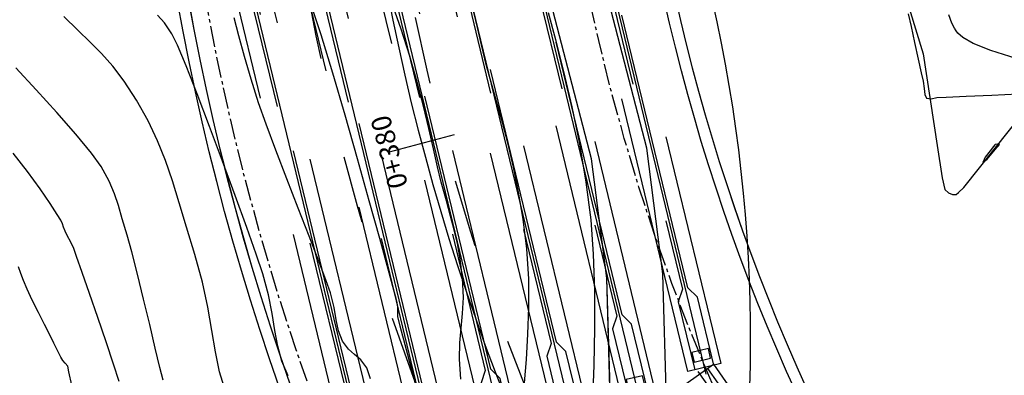
# Model space of a CAD drawing. Units: millimetres. Extents: x 268092 to 282069, y 8656655 to 8668314.
# Drawn here: x 269332 to 269367, y 8665322 to 8665335 of the extents above; entities that cross this region are included whole.
import ezdxf

# ---------------------------------------------------------------- set-up
doc = ezdxf.new("R2010")
doc.units = ezdxf.units.MM
for name, pattern in [('ACAD_ISO03W100', [30, 12, -18]), ('CENTER2', [1.125, 0.75, -0.125, 0.125, -0.125]), ('DASHDOT', [25.4, 12.7, -6.35, 0, -6.35]), ('DASHED', [0.75, 0.5, -0.25])]:
    doc.linetypes.add(name, pattern=pattern)
for name, color, linetype in [('02_TIN', 7, 'Continuous'), ('04_ALI', 7, 'Continuous'), ('BERMA CENTRAL', 2, 'Continuous'), ('bordes', 7, 'Continuous'), ('C-ROAD-CNTR', 1, 'CENTER2'), ('C-ROAD-CNTR-N', 92, 'Continuous'), ('C-ROAD-STAN-MAJR', 11, 'Continuous'), ('Muros Medio Jersey', 46, 'Continuous'), ('Señalizacion', 252, 'Continuous'), ('TOP_Veredas', 252, 'Continuous'), ('VEREDA', 1, 'Continuous')]:
    doc.layers.add(name, color=color, linetype=linetype)
doc.styles.add('DATOS-02', font='romand.shx')

# ---------------------------------------------------------------- blocks, each defined once
blk = doc.blocks.new('AeccTickLine')
at = {"color": 3}
blk.add_line((0, -2), (0, 2), dxfattribs=at)
blk = doc.blocks.new('LOTES')
at = {"layer": 'TOP_Veredas', "flags": 128}
for points in [[(269347.539, 8665297.437), (269348.606, 8665299.31), (269351.587, 8665305.091), (269352.683, 8665308.095), (269353.779, 8665312.194), (269354.59, 8665315.745), (269355.02, 8665321.401), (269354.887, 8665325.94), (269354.312, 8665330.413), (269352.806, 8665336.237), (269350.701, 8665341.444), (269347.777, 8665346.67), (269343.532, 8665352.096), (269338.065, 8665357.677), (269335.826, 8665359.962), (269332.346, 8665362.648), (269329.014, 8665365.387), (269326.709, 8665367.137), (269323.653, 8665369.289), (269320.904, 8665371.226), (269317.83, 8665373.179), (269315.36, 8665374.749), (269311.105, 8665377.058)], [(269345.976, 8665298.734), (269346.847, 8665300.264), (269349.751, 8665305.895), (269350.773, 8665308.697), (269351.837, 8665312.676), (269352.607, 8665316.046), (269353.018, 8665321.448), (269352.891, 8665325.782), (269352.344, 8665330.033), (269350.903, 8665335.609), (269348.894, 8665340.577), (269346.107, 8665345.559), (269342.025, 8665350.776), (269336.636, 8665356.278), (269334.494, 8665358.464), (269331.1, 8665361.083), (269327.774, 8665363.818), (269325.528, 8665365.523), (269322.502, 8665367.654), (269319.791, 8665369.563), (269316.757, 8665371.491), (269314.345, 8665373.024), (269310.167, 8665375.292)]]:
    blk.add_lwpolyline(points, dxfattribs=at)
blk = doc.blocks.new('LOTESS')
at = {"layer": 'TOP_Veredas', "linetype": 'Continuous'}
blk.add_blockref('LOTES', (-0.003, 0), dxfattribs=at)
blk = doc.blocks.new('VIA_VIADUCTO')
at = {"color": 4, "flags": 128}
for points in [[(-254.224, -2791.948), (-263.262, -2777.379, 0.003955), (-263.537, -2776.943, -0.000405), (-263.6, -2776.845, -0.000405), (-263.663, -2776.746, -0.000406), (-263.726, -2776.648, -0.000407), (-263.788, -2776.55, -0.000408), (-263.85, -2776.451, -0.000409), (-263.912, -2776.353, -0.00041), (-263.974, -2776.254, -0.000411), (-264.036, -2776.155, -0.000412), (-264.097, -2776.057, -0.000412), (-264.159, -2775.958, -0.201827), (-272.665, -2722.014)], [(-272.274, -2722.101, 0.201861), (-263.819, -2775.747, 0.000412), (-263.758, -2775.845, 0.000412), (-263.697, -2775.944, 0.000411), (-263.635, -2776.042, 0.00041), (-263.574, -2776.14, 0.000409), (-263.512, -2776.238, 0.000408), (-263.45, -2776.336, 0.000407), (-263.388, -2776.433, 0.000406), (-263.326, -2776.531, 0.000405), (-263.263, -2776.629, 0.000405), (-263.201, -2776.727, -0.003955), (-262.922, -2777.168), (-253.884, -2791.738, 0.061983)]]:
    blk.add_lwpolyline(points, format="xyb", dxfattribs=at)
at = {"layer": 'bordes', "color": 4}
for points in [[(-179.47, -2868.301), (-233.532, -2827.958, -0.001255), (-239.972, -2823.127, -0.002495), (-243.197, -2820.67, -0.005015), (-248.561, -2816.454, -0.006235), (-252.801, -2812.963, -0.008774), (-257.815, -2808.578, -0.009976), (-262.081, -2804.555, -0.012534), (-266.709, -2799.779, -0.013718), (-270.706, -2795.194, -0.016293), (-274.794, -2789.896, -0.01746), (-278.27, -2784.701, -0.204614), (-288.554, -2717.135, -0.01746), (-286.781, -2711.141, -0.016293), (-284.455, -2704.866, -0.013718), (-282.002, -2699.3, -0.012534), (-279.004, -2693.363, -0.009976), (-276.129, -2688.253, -0.008774), (-272.647, -2682.574, -0.006235), (-269.637, -2677.981, -0.005015), (-265.77, -2672.36, -0.002495), (-263.422, -2669.055, -0.001255), (-258.711, -2662.526), (120.581, -2139.7, 0.00017)], [(-179.706, -2868.625), (-233.771, -2828.278, -0.001255), (-240.213, -2823.446, -0.002495), (-243.441, -2820.987, -0.005015), (-248.811, -2816.766, -0.006235), (-253.059, -2813.269, -0.008774), (-258.084, -2808.875, -0.009976), (-262.361, -2804.841, -0.012534), (-267.003, -2800.05, -0.013718), (-271.015, -2795.449, -0.016293), (-275.119, -2790.13, -0.01746), (-278.61, -2784.911, -0.204614), (-288.941, -2717.035, -0.01746), (-287.16, -2711.014, -0.016293), (-284.825, -2704.715, -0.013718), (-282.364, -2699.129, -0.012534), (-279.357, -2693.173, -0.009976), (-276.473, -2688.049, -0.008774), (-272.984, -2682.359, -0.006235), (-269.969, -2677.757, -0.005015), (-266.097, -2672.13, -0.002495), (-263.747, -2668.821, -0.001255), (-259.035, -2662.291), (120.258, -2139.465, 0.00017)]]:
    blk.add_lwpolyline(points, format="xyb", dxfattribs=at)
at = {"layer": 'C-ROAD-CNTR', "color": 0, "linetype": 'CENTER2', "lineweight": -3, "flags": 128}
for points in [[(16.482, -2986.179), (-10.327, -2971.291), (-22.239, -2963.956), (-24.78, -2962.381), (-27.312, -2960.794, -0.01135), (-50.472, -2946.921), (-59.078, -2941.931), (-67.605, -2936.793, -0.011326), (-89.588, -2921.152), (-226.714, -2818.821), (-227.616, -2818.148), (-228.516, -2817.476), (-229.416, -2816.804), (-230.313, -2816.131), (-231.21, -2815.459), (-232.104, -2814.786), (-232.997, -2814.112), (-233.887, -2813.437), (-234.775, -2812.761), (-235.66, -2812.084), (-236.543, -2811.405), (-237.422, -2810.724), (-238.299, -2810.041), (-239.173, -2809.356), (-240.043, -2808.669), (-240.909, -2807.978), (-241.771, -2807.285), (-242.63, -2806.589), (-243.484, -2805.889), (-244.334, -2805.186), (-245.179, -2804.479), (-246.02, -2803.768), (-246.855, -2803.053), (-247.685, -2802.333), (-248.51, -2801.61), (-249.329, -2800.881), (-250.142, -2800.148), (-250.949, -2799.409), (-251.75, -2798.666), (-252.544, -2797.917), (-253.331, -2797.163, -0.061983), (-256.434, -2793.319), (-265.471, -2778.75, 0.003955), (-265.725, -2778.348), (-265.746, -2778.315), (-265.767, -2778.283), (-265.788, -2778.25), (-265.809, -2778.217), (-265.83, -2778.184), (-265.851, -2778.151), (-265.872, -2778.118), (-265.893, -2778.086), (-265.914, -2778.053), (-265.934, -2778.02), (-265.955, -2777.987), (-265.976, -2777.954), (-265.997, -2777.921), (-266.018, -2777.888), (-266.039, -2777.855), (-266.059, -2777.822), (-266.08, -2777.789), (-266.101, -2777.756), (-266.122, -2777.723), (-266.142, -2777.69), (-266.163, -2777.657), (-266.184, -2777.624), (-266.204, -2777.591), (-266.225, -2777.558), (-266.246, -2777.525), (-266.266, -2777.492), (-266.287, -2777.459), (-266.307, -2777.426), (-266.328, -2777.393), (-266.348, -2777.36), (-266.369, -2777.327, -0.20161), (-275.204, -2721.45), (-273.035, -2710.505), (-269.412, -2699.604), (-268.869, -2698.586), (-268.317, -2697.571), (-267.756, -2696.56), (-267.185, -2695.553), (-266.606, -2694.55), (-266.018, -2693.549), (-265.423, -2692.552), (-264.819, -2691.559), (-264.208, -2690.568), (-263.59, -2689.58), (-262.965, -2688.595), (-262.334, -2687.612), (-261.696, -2686.632), (-261.053, -2685.654), (-260.403, -2684.679), (-259.749, -2683.705), (-259.089, -2682.733), (-258.425, -2681.763), (-257.756, -2680.795), (-257.083, -2679.828), (-256.406, -2678.861), (-255.725, -2677.896), (-255.041, -2676.932), (-254.354, -2675.968), (-253.664, -2675.005), (-252.972, -2674.041), (-252.278, -2673.078), (-251.581, -2672.114), (-250.883, -2671.15), (-250.184, -2670.186), (-249.484, -2669.22), (129.809, -2146.394), (131.23, -2144.435), (132.651, -2142.473), (134.072, -2140.509), (135.491, -2138.542), (136.908, -2136.57), (138.322, -2134.594), (139.732, -2132.613), (141.137, -2130.626), (142.536, -2128.632), (143.929, -2126.631), (145.313, -2124.623), (146.69, -2122.607), (148.057, -2120.582), (149.413, -2118.547), (150.758, -2116.503), (152.091, -2114.449), (153.411, -2112.383), (154.716, -2110.307), (156.006, -2108.219), (157.28, -2106.118), (158.537, -2104.005), (159.775, -2101.879), (160.994, -2099.74), (162.192, -2097.587), (163.369, -2095.419), (164.523, -2093.238), (165.653, -2091.042), (166.759, -2088.831), (167.838, -2086.605), (168.89, -2084.364), (169.914, -2082.108, 0.076156), (184.663, -2028.242), (184.931, -2025.779), (185.168, -2023.315), (185.373, -2020.85), (185.548, -2018.384), (185.694, -2015.919), (185.812, -2013.453), (185.903, -2010.989), (185.969, -2008.526), (186.01, -2006.064), (186.028, -2003.603), (186.023, -2001.145), (185.997, -1998.689), (185.95, -1996.234), (185.885, -1993.783), (185.802, -1991.333), (185.701, -1988.886), (185.585, -1986.442), (185.454, -1984), (185.31, -1981.562), (185.152, -1979.125), (184.984, -1976.692), (184.805, -1974.261), (184.617, -1971.833), (184.42, -1969.407), (184.216, -1966.984), (184.006, -1964.563), (183.791, -1962.145), (183.572, -1959.728), (183.35, -1957.314), (183.126, -1954.903), (182.901, -1952.493), (121.189, -1291.48), (120.497, -1280.296), (120.355, -1277.918), (120.222, -1275.54, -0.011582), (118.516, -1248.027), (118.354, -1245.651), (118.201, -1243.274), (117.507, -1232.09), (107.284, -899.917, 0.032079), (99.943, -822.79), (63.258, -594.075), (61.83, -582.961), (61.532, -580.598), (61.243, -578.234, -0.023008), (55.504, -523.795), (55.302, -521.423), (55.109, -519.049), (54.077, -506.017), (28.337, -1.972)], [(11.238, -2995.621), (-27.788, -2973.947, -0.03355), (-96.047, -2929.807), (-233.173, -2827.477), (-234.726, -2826.318), (-236.282, -2825.154), (-237.841, -2823.985), (-239.4, -2822.81), (-240.96, -2821.626), (-242.519, -2820.434), (-244.077, -2819.231), (-245.632, -2818.017), (-247.183, -2816.789), (-248.729, -2815.548), (-250.27, -2814.292), (-251.803, -2813.019), (-253.329, -2811.729), (-254.845, -2810.42), (-256.35, -2809.091), (-257.843, -2807.741), (-259.323, -2806.37), (-260.789, -2804.975), (-262.238, -2803.557), (-263.669, -2802.113), (-265.082, -2800.644), (-266.473, -2799.149), (-267.842, -2797.625), (-269.187, -2796.074), (-270.505, -2794.494), (-271.796, -2792.885), (-273.056, -2791.246), (-274.285, -2789.577), (-275.48, -2787.877), (-276.639, -2786.146), (-277.76, -2784.385, -0.204614), (-287.973, -2717.284), (-287.427, -2715.269), (-286.835, -2713.272), (-286.2, -2711.294), (-285.523, -2709.335), (-284.808, -2707.395), (-284.054, -2705.474), (-283.265, -2703.574), (-282.443, -2701.693), (-281.59, -2699.831), (-280.706, -2697.989), (-279.795, -2696.167), (-278.858, -2694.363), (-277.896, -2692.577), (-276.912, -2690.81), (-275.907, -2689.06), (-274.883, -2687.327), (-273.841, -2685.611), (-272.783, -2683.91), (-271.711, -2682.224), (-270.625, -2680.553), (-269.528, -2678.895), (-268.421, -2677.25), (-267.305, -2675.617), (-266.182, -2673.995), (-265.053, -2672.383), (-263.919, -2670.781), (-262.782, -2669.187), (-261.643, -2667.601), (-260.503, -2666.021), (-259.363, -2664.447), (-258.225, -2662.878), (121.067, -2140.052), (121.77, -2139.083), (122.473, -2138.114), (123.175, -2137.146), (123.876, -2136.178), (124.576, -2135.21), (125.276, -2134.242), (125.975, -2133.275), (126.672, -2132.307), (127.368, -2131.34), (128.063, -2130.372), (128.757, -2129.404), (129.449, -2128.436), (130.139, -2127.468), (130.827, -2126.499), (131.514, -2125.53), (132.199, -2124.56), (132.882, -2123.59), (133.562, -2122.619), (134.241, -2121.647), (134.917, -2120.674), (135.59, -2119.701), (136.261, -2118.727), (136.93, -2117.751), (137.595, -2116.775), (138.258, -2115.797), (138.918, -2114.818), (139.574, -2113.838), (140.228, -2112.857), (140.878, -2111.874), (141.525, -2110.89), (142.168, -2109.904), (147.632, -2100.04), (152.637, -2090.04), (152.856, -2089.632), (153.074, -2089.224), (153.291, -2088.815), (153.507, -2088.406), (153.722, -2087.996), (153.936, -2087.587), (154.149, -2087.177), (154.362, -2086.766), (154.573, -2086.355), (154.783, -2085.944), (154.992, -2085.533), (155.2, -2085.121), (155.408, -2084.708), (155.614, -2084.296), (155.819, -2083.883), (156.023, -2083.469), (156.226, -2083.055), (156.428, -2082.641), (156.629, -2082.227), (156.829, -2081.812), (157.027, -2081.397), (157.225, -2080.981), (157.421, -2080.565), (157.617, -2080.148), (157.811, -2079.732), (158.004, -2079.314), (158.196, -2078.897), (158.387, -2078.479), (158.577, -2078.061), (158.766, -2077.642), (158.953, -2077.223, 0.076156), (172.743, -2026.862), (172.795, -2026.406), (172.846, -2025.95), (172.895, -2025.494), (172.944, -2025.037), (172.991, -2024.58), (173.038, -2024.123), (173.083, -2023.666), (173.127, -2023.208), (173.17, -2022.751), (173.211, -2022.292), (173.252, -2021.834), (173.291, -2021.376), (173.33, -2020.917), (173.367, -2020.458), (173.403, -2019.999), (173.438, -2019.539), (173.472, -2019.08), (173.505, -2018.62), (173.536, -2018.16), (173.567, -2017.699), (173.597, -2017.239), (173.625, -2016.778), (173.653, -2016.318), (173.679, -2015.857), (173.705, -2015.395), (173.729, -2014.934), (173.753, -2014.472), (173.775, -2014.011), (173.796, -2013.549), (173.817, -2013.087), (173.836, -2012.624), (174.625, -2001.47), (174.948, -1990.199), (174.896, -1989.022), (174.841, -1987.846), (174.783, -1986.669), (174.72, -1985.491), (174.654, -1984.313), (174.585, -1983.134), (174.513, -1981.955), (174.438, -1980.775), (174.36, -1979.595), (174.279, -1978.414), (174.195, -1977.233), (174.109, -1976.052), (174.02, -1974.869), (173.929, -1973.687), (173.836, -1972.504), (173.741, -1971.32), (173.643, -1970.136), (173.544, -1968.951), (173.444, -1967.766), (173.341, -1966.58), (173.238, -1965.393), (173.132, -1964.206), (173.026, -1963.019), (172.919, -1961.831), (172.811, -1960.642), (172.701, -1959.453), (172.592, -1958.263), (172.481, -1957.072), (172.37, -1955.881), (172.259, -1954.689), (172.148, -1953.497), (109.395, -1281.333, -0.015583), (107.056, -1243.617), (96.834, -911.444), (96.139, -900.26), (95.987, -897.891), (95.825, -895.522, 0.028076), (89.518, -829.267), (89.223, -826.912), (88.918, -824.558), (87.21, -811.598), (50.821, -584.727, -0.027011), (43.957, -519.618), (17.551, -2.523)]]:
    blk.add_lwpolyline(points, format="xyb", dxfattribs=at)
blk = doc.blocks.new('*U52')
at = {"color": 8, "linetype": 'DASHDOT', "lineweight": -3, "ltscale": 2}
blk.add_line((-12.483, 38.427), (8.861, 8.086), dxfattribs=at)
at = {"color": 8, "linetype": 'DASHED', "lineweight": -3, "ltscale": 20}
for points in [[(9.216, 8.624), (8.235, 7.933), (-12.908, 37.988), (-11.927, 38.679), (9.216, 8.624)], [(9.012, 8.48), (7.573, 10.525), (7.139, 10.708), (-10.667, 36.019), (-10.693, 36.49), (-12.126, 38.527)]]:
    blk.add_lwpolyline(points, dxfattribs=at)
blk = doc.blocks.new('*U53')
at = {"color": 8, "linetype": 'DASHDOT', "lineweight": -3, "ltscale": 2}
for p, q in [((3.716, 26.376), (9.464, 2.57)), ((6.25, 26.536), (11.803, 3.537)), ((-1.35, 26.058), (4.786, 0.641)), ((1.183, 26.217), (7.127, 1.597)), ((-6.417, 25.74), (0.113, -1.306)), ((-3.884, 25.899), (2.449, -0.331))]:
    blk.add_line(p, q, dxfattribs=at)
at = {"color": 8, "linetype": 'DASHED', "lineweight": -3, "ltscale": 20}
for points in [[(9.992, 2.941), (8.825, 2.659), (3.16, 26.124), (4.327, 26.406), (9.992, 2.941)], [(9.749, 2.882), (9.162, 5.312), (8.825, 5.642), (4.521, 23.47), (4.67, 23.917), (4.086, 26.339)], [(12.331, 3.907), (11.164, 3.625), (5.694, 26.284), (6.86, 26.565), (12.331, 3.907)], [(5.937, 26.342), (6.523, 23.912), (6.86, 23.582), (10.969, 6.561), (10.82, 6.114), (11.407, 3.684)], [(12.088, 3.848), (11.501, 6.278), (11.164, 6.608), (7.055, 23.629), (7.204, 24.076), (6.619, 26.498)], [(5.314, 1.011), (4.148, 0.729), (-1.907, 25.806), (-0.74, 26.088), (5.314, 1.011)], [(5.071, 0.952), (4.484, 3.382), (4.148, 3.713), (-0.546, 23.151), (-0.397, 23.599), (-0.981, 26.021)], [(7.655, 1.967), (6.489, 1.685), (0.627, 25.965), (1.793, 26.247), (7.655, 1.967)], [(0.87, 26.024), (1.456, 23.594), (1.793, 23.264), (6.294, 4.622), (6.145, 4.174), (6.732, 1.744)], [(7.412, 1.908), (6.825, 4.338), (6.489, 4.669), (1.988, 23.311), (2.137, 23.758), (1.552, 26.18)], [(3.403, 26.183), (3.99, 23.753), (4.327, 23.423), (8.631, 5.595), (8.482, 5.148), (9.069, 2.718)], [(0.641, -0.936), (-0.526, -1.218), (-6.974, 25.488), (-5.807, 25.77), (0.641, -0.936)], [(0.398, -0.995), (-0.189, 1.435), (-0.526, 1.765), (-5.612, 22.833), (-5.463, 23.281), (-6.048, 25.702)], [(2.977, 0.039), (1.811, -0.243), (-4.44, 25.647), (-3.274, 25.929), (2.977, 0.039)], [(-4.197, 25.706), (-3.61, 23.276), (-3.273, 22.945), (1.616, 2.694), (1.467, 2.246), (2.054, -0.184)], [(2.734, -0.02), (2.147, 2.41), (1.81, 2.741), (-3.079, 22.992), (-2.93, 23.44), (-3.515, 25.861)], [(-1.664, 25.865), (-1.077, 23.435), (-0.74, 23.105), (3.953, 3.666), (3.804, 3.218), (4.391, 0.788)], [(-6.731, 25.547), (-6.144, 23.116), (-5.807, 22.786), (-0.72, 1.718), (-0.87, 1.271), (-0.283, -1.159)]]:
    blk.add_lwpolyline(points, dxfattribs=at)
at = {"color": 8, "lineweight": -3}
for points in [[(4.1, 26.068), (3.516, 25.928), (3.598, 25.587), (4.182, 25.728)], [(6.633, 26.228), (6.05, 26.087), (6.132, 25.746), (6.715, 25.887)], [(-3.501, 25.591), (-4.084, 25.45), (-4.002, 25.11), (-3.419, 25.251)], [(-0.967, 25.75), (-1.551, 25.609), (-1.468, 25.269), (-0.885, 25.41)], [(1.566, 25.909), (0.983, 25.768), (1.065, 25.428), (1.648, 25.569)], [(-6.034, 25.432), (-6.617, 25.291), (-6.535, 24.951), (-5.952, 25.092)], [(11.892, 4.444), (11.309, 4.303), (11.391, 3.963), (11.974, 4.104)], [(9.554, 3.478), (8.97, 3.337), (9.053, 2.997), (9.636, 3.137)], [(7.217, 2.504), (6.634, 2.363), (6.716, 2.023), (7.299, 2.164)], [(4.876, 1.548), (4.293, 1.407), (4.375, 1.067), (4.958, 1.208)], [(2.539, 0.576), (1.955, 0.435), (2.038, 0.095), (2.621, 0.236)], [(0.202, -0.399), (-0.381, -0.54), (-0.299, -0.88), (0.284, -0.739)]]:
    blk.add_lwpolyline(points, close=True, dxfattribs=at)
blk = doc.blocks.new('viaductoo')
blk.add_blockref('VIA_VIADUCTO', (268627.977, 8668089.839))
at = {"color": 4}
for name, p in [('*U53', (268344.612, 8665318.832)), ('*U52', (268368.614, 8665284.036))]:
    blk.add_blockref(name, p, dxfattribs=at)

msp = doc.modelspace()

# ---------------------------------------------------------------- linework, layer by layer
at = {"layer": '02_TIN', "color": 56, "linetype": 'Continuous', "lineweight": -3}
for points, elevation in [([(269346.0779, 8665322.0213), (269345.7589, 8665323.2271), (269345.5384, 8665324.0739), (269345.4528, 8665324.4191), (269345.4532, 8665324.5859), (269345.4572, 8665324.7476), (269345.4306, 8665324.9046), (269345.389, 8665325.0595), (269345.3096, 8665325.3564), (269345.1081, 8665326.1019), (269344.8093, 8665327.1969), (269344.4377, 8665328.5425), (269344.0181, 8665330.0396), (269343.5751, 8665331.5892), (269343.1335, 8665333.092), (269342.7178, 8665334.4492), (269342.3528, 8665335.5617)], 24.5), ([(269347.6993, 8665322.1886), (269347.6425, 8665322.8931), (269347.6554, 8665323.4775), (269347.705, 8665324.0004), (269347.7588, 8665324.5206), (269347.784, 8665325.0968), (269347.7479, 8665325.7879), (269347.6653, 8665326.4701), (269347.5707, 8665327.0229), (269347.4604, 8665327.5095), (269347.331, 8665327.9936), (269347.1788, 8665328.5384), (269347.0002, 8665329.2074), (269346.8677, 8665329.7567), (269346.7228, 8665330.3962), (269346.5588, 8665331.1176), (269346.3687, 8665331.9128), (269346.1457, 8665332.7735), (269345.8829, 8665333.6916), (269345.5734, 8665334.6588), (269345.2104, 8665335.667)], 24), ([(269339.315, 8665321.7536), (269339.1071, 8665322.4428), (269338.9569, 8665323.1609), (269338.8292, 8665323.9234), (269338.6888, 8665324.7455), (269338.5006, 8665325.6425), (269338.2294, 8665326.6298), (269337.9322, 8665327.603), (269337.6739, 8665328.4665), (269337.4312, 8665329.2487), (269337.1809, 8665329.9776), (269336.8996, 8665330.6816), (269336.5641, 8665331.3888), (269336.1511, 8665332.1275), (269335.7136, 8665332.8044), (269335.3063, 8665333.3411), (269334.9088, 8665333.7885), (269334.5004, 8665334.1974), (269334.0608, 8665334.6188), (269333.5693, 8665335.1035)], 26), ([(269341.551, 8665322.3076), (269341.3277, 8665322.8245), (269341.1819, 8665323.3558), (269341.0771, 8665323.9176), (269340.9767, 8665324.5257), (269340.8441, 8665325.1961), (269340.6428, 8665325.9446), (269340.4137, 8665326.6349), (269340.0783, 8665327.591), (269339.6682, 8665328.7268), (269339.215, 8665329.9564), (269338.7504, 8665331.1934), (269338.306, 8665332.352), (269337.9135, 8665333.3458), (269337.6044, 8665334.0889), (269337.4106, 8665334.495), (269337.1486, 8665334.8784), (269336.9026, 8665335.1519)], 25.5), ([(269349.9624, 8665322.0554), (269350.0258, 8665322.8882), (269350.085, 8665323.784), (269350.1201, 8665324.7408), (269350.1113, 8665325.7562), (269350.0385, 8665326.8283), (269349.9096, 8665327.882), (269349.7506, 8665328.85), (269349.5696, 8665329.7412), (269349.3745, 8665330.5645), (269349.1731, 8665331.3286), (269348.9735, 8665332.0426), (269348.7836, 8665332.7152), (269348.6114, 8665333.3553), (269348.4282, 8665334.1028), (269348.2866, 8665334.7157), (269348.1553, 8665335.2573)], 23.5), ([(269352.396, 8665321.43), (269352.4424, 8665322.6801), (269352.4684, 8665323.9943), (269352.4646, 8665325.3273), (269352.4214, 8665326.6339), (269352.3292, 8665327.8686), (269352.1578, 8665329.2082), (269351.9244, 8665330.5655), (269351.6511, 8665331.8938), (269351.3599, 8665333.1468), (269351.073, 8665334.2779), (269350.8124, 8665335.2405)], 23), ([(269363.6162, 8665335.2033), (269363.7198, 8665334.749), (269363.8465, 8665334.1773), (269363.9743, 8665333.5929), (269364.081, 8665333.1005), (269364.1446, 8665332.805), (269364.1814, 8665332.5433), (269364.2077, 8665332.3262), (269364.2709, 8665332.1957), (269364.4289, 8665332.1777), (269364.6352, 8665332.2232), (269364.9682, 8665332.2367), (269365.6824, 8665332.2645), (269366.5932, 8665332.305), (269367.5161, 8665332.3563)], 23), ([(269367.4583, 8665333.6086), (269366.5611, 8665333.8909), (269365.9286, 8665334.1504), (269365.5611, 8665334.3637), (269365.3872, 8665334.5145), (269365.3258, 8665334.5924), (269365.2665, 8665334.6869), (269365.1681, 8665334.8763), (269365.0679, 8665335.1628)], 23), ([(269337.1048, 8665322.1538), (269336.9868, 8665322.6014), (269336.8198, 8665323.2887), (269336.62, 8665324.1299), (269336.4036, 8665325.039), (269336.1867, 8665325.9302), (269335.9855, 8665326.7174), (269335.816, 8665327.3149), (269335.6436, 8665327.8999), (269335.5108, 8665328.3715), (269335.3717, 8665328.7951), (269335.1806, 8665329.2362), (269334.8917, 8665329.7601), (269334.5443, 8665330.2431), (269333.993, 8665330.9097), (269333.3123, 8665331.6866), (269332.5767, 8665332.5007), (269331.8607, 8665333.2789)], 26.5), ([(269335.534, 8665322.103), (269335.3338, 8665322.7252), (269335.0713, 8665323.5141), (269334.7777, 8665324.3807), (269334.484, 8665325.2361), (269334.2215, 8665325.9913), (269334.0214, 8665326.5573), (269333.9147, 8665326.8452), (269333.8025, 8665327.0877), (269333.7004, 8665327.2803), (269333.6132, 8665327.4539), (269333.5574, 8665327.5982), (269333.5179, 8665327.7151), (269333.4523, 8665327.8534), (269333.3327, 8665328.0504), (269333.0816, 8665328.4406), (269332.7211, 8665328.9705), (269332.2735, 8665329.5871), (269331.7608, 8665330.237)], 27)]:
    msp.add_lwpolyline(points, dxfattribs=dict(at, elevation=elevation))
at = {"layer": '02_TIN', "color": 32, "linetype": 'Continuous', "lineweight": -3}
for points, elevation in [([(269344.4829, 8665322.1928), (269344.3456, 8665322.5848), (269344.135, 8665322.8699), (269343.913, 8665323.0602), (269343.6925, 8665323.2508), (269343.4862, 8665323.5371), (269343.3425, 8665323.9063), (269343.2618, 8665324.2995), (269343.1859, 8665324.7421), (269343.0561, 8665325.2595), (269342.9025, 8665325.6953), (269342.6387, 8665326.3917), (269342.296, 8665327.277), (269341.9058, 8665328.2795), (269341.4995, 8665329.3275), (269341.1085, 8665330.3492), (269340.7642, 8665331.2731), (269340.4978, 8665332.0273), (269340.2289, 8665332.8748), (269339.9971, 8665333.679), (269339.7973, 8665334.4144), (269339.6245, 8665335.0555)], 25), ([(269333.8445, 8665321.976), (269333.7475, 8665322.4525), (269333.7013, 8665322.6539), (269333.6166, 8665322.7527), (269333.5258, 8665322.8491), (269333.4605, 8665322.9671), (269333.3514, 8665323.1843), (269333.2137, 8665323.4642), (269333.0622, 8665323.7705), (269332.8791, 8665324.1326), (269332.6605, 8665324.5641), (269332.4416, 8665325.0048), (269332.2579, 8665325.3945), (269332.1304, 8665325.6991), (269332.0368, 8665325.9502), (269331.9479, 8665326.1863)], 27.5)]:
    msp.add_lwpolyline(points, dxfattribs=dict(at, elevation=elevation))
at = {"layer": '02_TIN', "color": 56, "linetype": 'Continuous', "lineweight": -3, "elevation": 23}
msp.add_lwpolyline([(269366.7132, 8665330.5445), (269366.7029, 8665330.5346), (269366.6536, 8665330.4775), (269366.5334, 8665330.3275), (269366.3588, 8665330.0903), (269366.2713, 8665329.9112), (269366.4224, 8665330.0293), (269366.6542, 8665330.2941), (269366.7822, 8665330.4505), (269366.8295, 8665330.5045), (269366.8619, 8665330.5532), (269366.7943, 8665330.5575), (269366.7132, 8665330.5445)], close=True, dxfattribs=at)
at = {"layer": '04_ALI', "color": 210, "linetype": 'Continuous', "lineweight": -3}
msp.add_arc((269423.6625, 8665350.9597), 80, 165.526339, 211.781997, dxfattribs=at)
at = {"layer": '04_ALI', "color": 1, "linetype": 'Continuous', "lineweight": -3}
msp.add_arc((269303.0077, 8665323.5359), 55, 316.32399, 57.91891, dxfattribs=at)
msp.add_arc((269303.0077, 8665323.5359), 55, 316.32399, 57.91891, dxfattribs=at)
at = {"layer": 'BERMA CENTRAL', "flags": 128}
msp.add_lwpolyline([(269362.2011, 8665340.143), (269364.1479, 8665333.7822), (269364.653, 8665330.509), (269364.8286, 8665329.3632), (269364.9231, 8665328.9465), (269365.0528, 8665328.8275), (269365.1897, 8665328.7644), (269365.3297, 8665328.7714), (269365.4068, 8665328.8415), (269365.5922, 8665329.0101), (269367.7769, 8665331.7643), (269369.9115, 8665333.912), (269371.0994, 8665334.8306), (269371.4385, 8665335.0436)], dxfattribs=at)
at = {"layer": 'C-ROAD-CNTR-N', "color": 5, "linetype": 'Continuous', "lineweight": -3}
msp.add_arc((269303.0077, 8665323.5359), 55, 316.32399, 57.91891, dxfattribs=at)
at = {"layer": 'Muros Medio Jersey', "ltscale": 1.5}
for points in [[(269387.7641, 8665266.3926, -0.002495), (269384.5364, 8665268.852, -0.0050147), (269379.166, 8665273.0729, -0.0062355), (269374.9177, 8665276.5694, -0.0087742), (269369.8937, 8665280.9638, -0.0099763), (269365.6164, 8665284.9979, -0.0125337), (269360.9742, 8665289.7888, -0.0137178), (269356.9621, 8665294.3897, -0.0162932), (269352.8585, 8665299.7088, -0.01746), (269349.3674, 8665304.9271, -0.2046143), (269339.0364, 8665372.804, -0.01746), (269340.8168, 8665378.8247, -0.0162932), (269343.1521, 8665385.1238, -0.0137178), (269345.6137, 8665390.71, -0.0125337), (269348.6203, 8665396.6651, -0.0099763), (269351.5037, 8665401.7891, -0.0087742), (269354.9929, 8665407.4792, -0.0062355), (269358.0086, 8665412.0813, -0.0050147), (269361.8799, 8665417.7088, -0.002495), (269364.2298, 8665421.0171, -0.001255), (269368.9423, 8665427.5473), (269748.2347, 8665950.3738, 0.0001701)], [(269388.005, 8665266.712, -0.002495), (269384.7804, 8665269.169, -0.0050147), (269379.4164, 8665273.3849, -0.0062355), (269375.1757, 8665276.8751, -0.0087742), (269370.1623, 8665281.2602, -0.0099763), (269365.8966, 8665285.2833, -0.0125337), (269361.2683, 8665290.0599, -0.0137178), (269357.2707, 8665294.6442, -0.0162932), (269353.183, 8665299.9426, -0.01746), (269349.7074, 8665305.1378, -0.2046143), (269339.4237, 8665372.704, -0.01746), (269341.1962, 8665378.6979, -0.0162932), (269343.5225, 8665384.9726, -0.0137178), (269345.9751, 8665390.5387, -0.0125337), (269348.9727, 8665396.4759, -0.0099763), (269351.8483, 8665401.586, -0.0087742), (269355.3301, 8665407.2641, -0.0062355), (269358.3404, 8665411.8579, -0.0050147), (269362.2072, 8665417.4788, -0.002495), (269364.5548, 8665420.7839, -0.001255), (269369.2661, 8665427.3124), (269748.5585, 8665950.1389, 0.0001701)], [(269413.6392, 8665267.5213), (269377.4871, 8665294.4998, -0.0938943), (269372.4529, 8665299.986), (269364.7154, 8665312.4595, 0.0039549), (269364.4401, 8665312.8956, -0.0004045), (269364.377, 8665312.9939, -0.0004052), (269364.3143, 8665313.0921, -0.0004064), (269364.2516, 8665313.1905, -0.000407), (269364.1892, 8665313.2888, -0.0004082), (269364.1269, 8665313.3874, -0.0004088), (269364.0649, 8665313.4859, -0.00041), (269364.003, 8665313.5846, -0.0004107), (269363.9413, 8665313.6832, -0.0004118), (269363.8797, 8665313.782, -0.0004125), (269363.8184, 8665313.8808, -0.2018265), (269355.3123, 8665367.8242), (269357.4613, 8665378.6683)], [(269357.8488, 8665378.5659), (269355.7029, 8665367.7373, 0.2018609), (269364.1584, 8665314.0915, 0.0004125), (269364.2194, 8665313.9933, 0.0004118), (269364.2806, 8665313.895, 0.0004107), (269364.342, 8665313.7969, 0.00041), (269364.4035, 8665313.6988, 0.0004088), (269364.4652, 8665313.6009, 0.0004082), (269364.5272, 8665313.5029, 0.000407), (269364.5892, 8665313.4051, 0.0004064), (269364.6515, 8665313.3072, 0.0004052), (269364.7139, 8665313.2096, 0.0004045), (269364.7766, 8665313.1118, -0.0039549), (269365.0553, 8665312.6704), (269372.7529, 8665300.2612, 0.0938943), (269377.787, 8665294.775), (269413.9017, 8665267.8246, -0.0362493)]]:
    msp.add_lwpolyline(points, format="xyb", dxfattribs=at)
at = {"layer": 'Señalizacion', "linetype": 'ACAD_ISO03W100', "ltscale": 0.2}
for points in [[(269448.8281, 8665226.5381), (269396.9572, 8665265.2468, -0.001255), (269390.5338, 8665270.0654, -0.002495), (269387.3425, 8665272.497, -0.0050147), (269382.0447, 8665276.6608, -0.0062355), (269377.885, 8665280.0844, -0.0087742), (269372.9824, 8665284.3725, -0.0099763), (269368.8387, 8665288.2807, -0.0125337), (269364.3569, 8665292.906, -0.0137178), (269360.5108, 8665297.3167, -0.0162932), (269356.5902, 8665302.3985, -0.01746), (269353.2777, 8665307.3499, -0.2046143), (269343.4904, 8665371.6543, -0.01746), (269345.1797, 8665377.367, -0.0162932), (269347.4109, 8665383.3851, -0.0137178), (269349.7706, 8665388.7403, -0.0125337), (269352.6734, 8665394.4896, -0.0099763), (269355.4668, 8665399.4536, -0.0087742), (269358.8715, 8665405.0061, -0.0062355), (269361.8243, 8665409.5122, -0.0050147), (269365.6434, 8665415.0637, -0.002495), (269367.9667, 8665418.3346, -0.001255), (269372.6657, 8665424.8461), (269751.9581, 8665947.6726, 0.0001701)], [(269399.1102, 8665268.132, -0.001255), (269392.7013, 8665272.9397, -0.002495), (269389.5386, 8665275.3495, -0.0050147), (269384.2976, 8665279.4688, -0.0062355), (269380.2072, 8665282.8353, -0.0087742), (269375.3997, 8665287.0402, -0.0099763), (269371.3605, 8665290.8498, -0.0125337), (269367.0043, 8665295.3456, -0.0137178), (269363.2879, 8665299.6074, -0.0162932), (269359.5106, 8665304.5035, -0.01746), (269356.3379, 8665309.2459, -0.2046143), (269346.9761, 8665370.7545, -0.01746), (269348.5942, 8665376.2262, -0.0162932), (269350.7438, 8665382.0244, -0.0137178), (269353.0239, 8665387.1989, -0.0125337), (269355.8453, 8665392.7871, -0.0099763), (269358.5683, 8665397.6259, -0.0087742), (269361.907, 8665403.0707, -0.0062355), (269364.8106, 8665407.5017, -0.0050147), (269368.5888, 8665412.9937, -0.002495), (269370.8913, 8665416.2353, -0.001255), (269375.5796, 8665422.7321), (269754.8721, 8665945.5587, 0.0001701)]]:
    msp.add_lwpolyline(points, format="xyb", dxfattribs=at)
at = {"layer": 'VEREDA', "flags": 128}
for points in [[(269347.5391, 8665297.4375), (269348.6055, 8665299.3099), (269351.5867, 8665305.091), (269352.6827, 8665308.0947), (269353.7787, 8665312.1945), (269354.5896, 8665315.7453), (269355.0203, 8665321.4012), (269354.8872, 8665325.9397), (269354.3116, 8665330.4126), (269352.8061, 8665336.2372), (269350.7012, 8665341.4438), (269347.7774, 8665346.6696), (269343.5316, 8665352.0961), (269338.0645, 8665357.6771), (269335.8261, 8665359.9621), (269332.3465, 8665362.6476), (269329.014, 8665365.3872), (269326.7089, 8665367.1373), (269323.6533, 8665369.2891), (269320.9035, 8665371.2256), (269317.8302, 8665373.1788), (269315.3598, 8665374.7488), (269311.1051, 8665377.0585)], [(269345.9758, 8665298.7339), (269346.847, 8665300.2636), (269349.7512, 8665305.8953), (269350.7735, 8665308.697), (269351.8371, 8665312.6755), (269352.6067, 8665316.0455), (269353.0181, 8665321.4479), (269352.8909, 8665325.7824), (269352.344, 8665330.0333), (269350.9026, 8665335.6094), (269348.8942, 8665340.5773), (269346.1073, 8665345.5585), (269342.025, 8665350.776), (269336.6358, 8665356.2775), (269334.4944, 8665358.4635), (269331.1001, 8665361.0831), (269327.7738, 8665363.8177), (269325.528, 8665365.5227), (269322.5017, 8665367.6539), (269319.7907, 8665369.5631), (269316.7574, 8665371.4908), (269314.3452, 8665373.0239), (269310.1671, 8665375.2919)]]:
    msp.add_lwpolyline(points, dxfattribs=at)

# ---------------------------------------------------------------- block references
msp.add_blockref('LOTESS', (0, 0))
at = {"color": 4}
msp.add_blockref('viaductoo', (1000, 0), dxfattribs=at)
at = {"layer": 'C-ROAD-STAN-MAJR', "color": 11, "linetype": 'Continuous', "lineweight": -3, "xscale": 0.6000000000000001, "yscale": 0.6000000000000001, "zscale": 0.6000000000000001, "rotation": 104.7578958611462}
msp.add_blockref('AeccTickLine', (269346.3016, 8665330.5809), dxfattribs=at)

# ---------------------------------------------------------------- texts
at = {"layer": 'C-ROAD-STAN-MAJR', "color": 11, "linetype": 'Continuous', "lineweight": -3, "insert": (269345.6953, 8665330.4212), "char_height": 0.7, "attachment_point": 8, "rotation": 104.7579, "style": 'DATOS-02'}
msp.add_mtext('0+380', dxfattribs=at)

doc.saveas('drawing.dxf')
